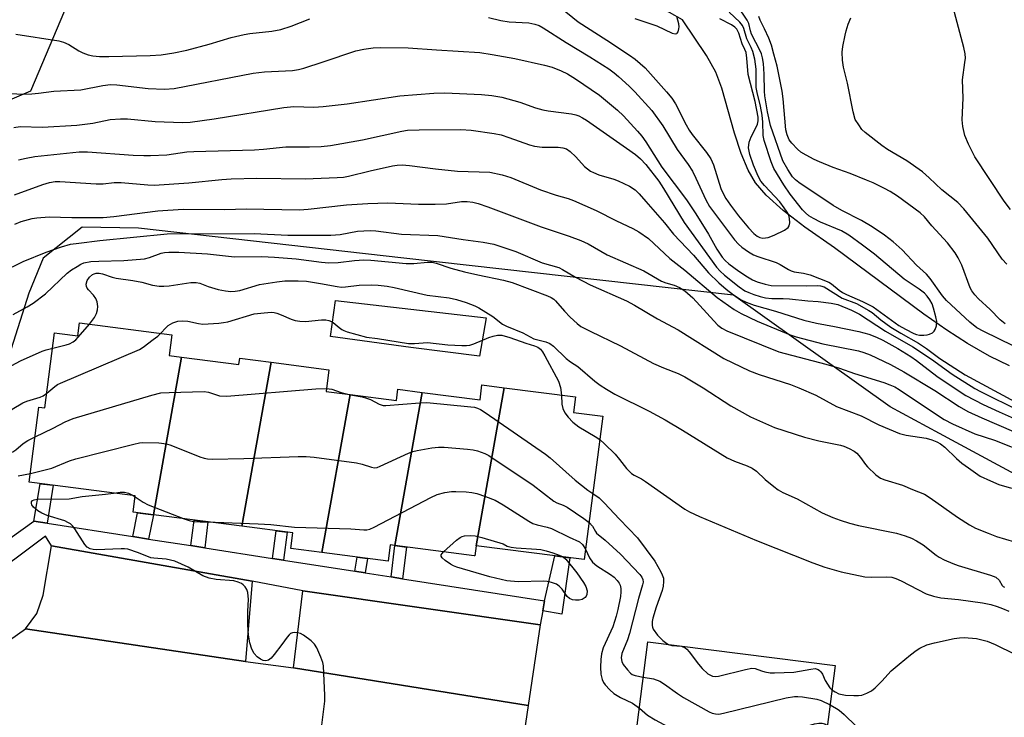
# Model space of a CAD drawing. Units: inches. Extents: x 1243765 to 1249765, y 517455 to 521455.
# Drawn here: x 1244356 to 1244605, y 519550 to 519726 of the extents above; entities that cross this region are included whole.
import ezdxf

# ---------------------------------------------------------------- set-up
doc = ezdxf.new("R2010")
doc.units = ezdxf.units.IN
doc.header["$MEASUREMENT"] = 0
for name, color, linetype in [('BLDG-Footprint', 5, 'Continuous'), ('CULTRL-Pad', 6, 'Continuous'), ('HYDRO-Single Line Stream', 4, 'Continuous'), ('NTRL-Trees', 3, 'Continuous'), ('TRANS-Non Street Sidewalk', 7, 'Continuous'), ('TRANS-Parking Lot', 4, 'Continuous'), ('TRANS-Road', 130, 'Continuous'), ('TRANS-Street Sidewalk', 7, 'Continuous'), ('Undefined', 1, 'Continuous')]:
    doc.layers.add(name, color=color, linetype=linetype)

msp = doc.modelspace()

# ---------------------------------------------------------------- linework, layer by layer
at = {"layer": 'BLDG-Footprint'}
for points, elevation in [([(1244396.53, 519640.98), (1244389.39, 519601.03), (1244384.23, 519601.69), (1244384.77, 519605.84), (1244359.32, 519609.11), (1244357.94, 519609.29), (1244360.39, 519628.3), (1244361.93, 519628.1), (1244364.38, 519647.11), (1244365.62, 519646.95), (1244370.22, 519646.36), (1244370.64, 519649.66), (1244394.08, 519646.64), (1244393.4, 519641.38)], 350.48), ([(1244419.23, 519639.65), (1244411.81, 519598.14), (1244389.39, 519601.03), (1244396.53, 519640.98), (1244411.03, 519639.11), (1244411.23, 519640.68)], 352.43), ([(1244439.16, 519631.48), (1244432.01, 519591.48), (1244424.17, 519592.49), (1244424.69, 519596.48), (1244411.81, 519598.14), (1244419.23, 519639.65), (1244433.8, 519637.77), (1244433.09, 519632.26)], 352.47), ([(1244478.2, 519633.23), (1244471.06, 519593.23), (1244470.73, 519590.67), (1244470.6, 519590.69), (1244450.54, 519593.27), (1244457.47, 519632.04), (1244472.08, 519630.16), (1244472.57, 519633.95)], 352.52), ([(1244471.06, 519593.23), (1244478.2, 519633.23), (1244496.22, 519630.91), (1244495.71, 519626.97), (1244503.14, 519626.01), (1244498.46, 519589.7)], 351.48), ([(1244457.47, 519632.04), (1244450.54, 519593.27), (1244449.36, 519593.42), (1244448.83, 519589.31), (1244432.01, 519591.48), (1244439.16, 519631.48), (1244450.91, 519629.96), (1244451.28, 519632.84)], 353.07), ([(1244563.22, 519536.94), (1244559.9, 519510.89), (1244534, 519514.19), (1244536.14, 519531.03), (1244510.16, 519534.33), (1244511.88, 519547.82), (1244514.56, 519568.91), (1244561.96, 519562.88), (1244558.73, 519537.51)], 354.23)]:
    msp.add_lwpolyline(points, close=True, dxfattribs=dict(at, elevation=elevation))
at = {"layer": 'CULTRL-Pad'}
msp.add_lwpolyline([(1244473.65, 519650.89), (1244471.95, 519641.17), (1244454.59, 519643.39), (1244434.21, 519646.23), (1244435.47, 519655.33)], close=True, dxfattribs=at)
at = {"layer": 'HYDRO-Single Line Stream'}
msp.add_lwpolyline([(1244606.14, 519638.73), (1244601.05, 519641.24), (1244595.52, 519644.43), (1244590.3, 519647.81), (1244584.48, 519651.86), (1244561.81, 519668.65), (1244554.35, 519673.87), (1244548.85, 519678.1), (1244544.56, 519681.93), (1244541.79, 519685.08), (1244539.95, 519688.26), (1244538.2, 519692.55), (1244536.53, 519697.7), (1244533.28, 519709.02), (1244531.76, 519713.14), (1244529.38, 519717.3), (1244523.36, 519726.39), (1244503.55, 519737.58)], dxfattribs=at)
at = {"layer": 'NTRL-Trees'}
msp.add_lwpolyline([(1244661.71, 519582.02), (1244588.41, 519621.67), (1244575.94, 519628.41), (1244536.25, 519656.69), (1244452.78, 519665.98), (1244385.62, 519673.62), (1244371.34, 519673.91), (1244361.48, 519666.01), (1244357.84, 519657.12), (1244351.07, 519635.89), (1244345.25, 519617.62), (1244299.67, 519607.2), (1244264.5, 519615.01), (1244256.69, 519631.51), (1244279.26, 519659.73), (1244304.94, 519678.02), (1244331.59, 519697), (1244358.39, 519708.42), (1244366.95, 519728.75)], dxfattribs=at)
at = {"layer": 'TRANS-Non Street Sidewalk'}
for points in [[(1244362.47, 519598.94), (1244359.1, 519599.46), (1244360.75, 519608.93), (1244364.02, 519608.51)], [(1244388.15, 519594.92), (1244384.16, 519595.55), (1244385.38, 519601.54), (1244389.39, 519601.03)], [(1244402.37, 519592.7), (1244398.84, 519593.25), (1244399.7, 519599.7), (1244403.14, 519599.26)], [(1244422.33, 519589.58), (1244419.5, 519590.02), (1244420.43, 519597.03), (1244423.26, 519596.66)], [(1244452.48, 519584.87), (1244449.54, 519585.33), (1244450.54, 519593.27), (1244453.44, 519592.89)], [(1244443.03, 519586.34), (1244440.39, 519586.76), (1244440.95, 519590.33), (1244443.63, 519589.98)], [(1244487.95, 519576.74), (1244488.41, 519579.25), (1244490.98, 519590.66), (1244494.78, 519590.17), (1244492.82, 519575.93)]]:
    msp.add_lwpolyline(points, close=True, dxfattribs=at)
at = {"layer": 'TRANS-Parking Lot'}
for points in [[(1244414.43, 519584.21), (1244412.7, 519563.93), (1244356.96, 519572.14), (1244359.91, 519576.06), (1244361.48, 519580.7), (1244363.58, 519593.17)], [(1244487.3, 519573.17), (1244484.29, 519552.81), (1244424.82, 519562.32), (1244427.21, 519581.78)]]:
    msp.add_lwpolyline(points, close=True, dxfattribs=at)
at = {"layer": 'TRANS-Road'}
msp.add_polyline3d([(1244352.92, 519569.35, 0), (1244356.96, 519572.14, 0), (1244412.7, 519563.93, 0), (1244424.82, 519562.32, 0), (1244484.29, 519552.81, 0), (1244478.14, 519511.2, 0), (1244481.87, 519494.93, 0), (1244495.91, 519482.18, 0), (1244532.14, 519476.08, 0), (1244547.72, 519473.46, 0), (1244602.89, 519464.17, 0), (1244618.8, 519461.49, 0)], dxfattribs=at)
at = {"layer": 'TRANS-Street Sidewalk'}
msp.add_lwpolyline([(1244325.21, 519575.11), (1244359.1, 519599.46), (1244362.47, 519598.94), (1244384.16, 519595.55), (1244388.15, 519594.92), (1244398.84, 519593.25), (1244402.37, 519592.7), (1244419.5, 519590.02), (1244422.33, 519589.58), (1244440.39, 519586.76), (1244443.03, 519586.34), (1244449.54, 519585.33), (1244452.48, 519584.87), (1244488.41, 519579.25), (1244487.95, 519576.74), (1244487.3, 519573.17), (1244427.21, 519581.78), (1244414.43, 519584.21), (1244363.58, 519593.17), (1244362.07, 519595.62), (1244329.71, 519571.48)], dxfattribs=at)
at = {"layer": 'Undefined'}
msp.add_line((1244384.28, 519605.9, 354), (1244384.74, 519605.61, 354), dxfattribs=at)
for points, elevation in [([(1244486.6, 519734.27), (1244496.94, 519725.85), (1244504.18, 519721.24), (1244509.93, 519717.45), (1244511.37, 519716.42), (1244513.85, 519714.21), (1244519.32, 519708.12), (1244520.63, 519706.55), (1244521.6, 519705.08), (1244524.25, 519699.76), (1244525.01, 519698.43), (1244525.8, 519697.32), (1244529.44, 519692.79), (1244530.55, 519691.15), (1244531.18, 519689.68), (1244533.03, 519683.7), (1244533.6, 519682.38), (1244534.27, 519681.1), (1244535.45, 519679.41), (1244537.54, 519676.72), (1244540.03, 519673.74), (1244541.39, 519672.27), (1244542.25, 519671.55), (1244542.94, 519671.22), (1244543.68, 519671.12), (1244544.99, 519671.29), (1244546.58, 519671.86), (1244549.17, 519673.14), (1244550.06, 519673.76), (1244550.38, 519674.23), (1244550.53, 519674.99), (1244550.46, 519676.09), (1244550.22, 519676.89), (1244549.86, 519677.64), (1244549.12, 519678.77), (1244547.97, 519680.3), (1244544.06, 519684.43), (1244543.15, 519685.55), (1244542.47, 519686.82), (1244541.3, 519689.55), (1244540.39, 519692.3), (1244540.08, 519693.97), (1244540.25, 519695.39), (1244540.69, 519696.76), (1244542.02, 519699.22), (1244542.34, 519699.98), (1244542.49, 519700.79), (1244542.46, 519701.72), (1244541.7, 519705.67), (1244539.96, 519712.53), (1244539.66, 519716.69), (1244539.45, 519718.07), (1244539.16, 519718.86), (1244538.46, 519720.31), (1244537.62, 519722.97), (1244537.13, 519723.98), (1244536.59, 519724.52), (1244535.72, 519725.12), (1244532.81, 519726.59)], 328), ([(1244606.35, 519678.32), (1244604.8, 519680.41), (1244597.37, 519691.68), (1244595.73, 519694.85), (1244594.82, 519697.04), (1244594.31, 519699.33), (1244594.11, 519701.07), (1244594.4, 519706.52), (1244594.26, 519711.14), (1244594.86, 519715.52), (1244594.95, 519716.68), (1244594.87, 519717.78), (1244594.54, 519719.38), (1244590.82, 519733.4)], 338), ([(1244474.21, 519726.95), (1244477.36, 519726.15), (1244479.47, 519725.82), (1244484.47, 519725.59), (1244485.92, 519725.29), (1244487.03, 519724.89), (1244488.04, 519724.35), (1244493.86, 519720.6), (1244499.88, 519717.01), (1244504.72, 519713.94), (1244506.03, 519712.97), (1244507.11, 519712.05), (1244509.87, 519709.54), (1244511.29, 519708.1), (1244515.55, 519703.38), (1244518.33, 519699.52), (1244521.96, 519693.54), (1244524.74, 519689.74), (1244525.86, 519688.01), (1244526.72, 519686.31), (1244529.28, 519680.75), (1244530.18, 519679.14), (1244536.54, 519670.64), (1244537.52, 519669.54), (1244538.4, 519668.78), (1244540.06, 519667.6), (1244541.29, 519666.85), (1244542.4, 519666.41), (1244547.09, 519664.93), (1244548.05, 519664.45), (1244550.15, 519663.17), (1244550.87, 519662.82), (1244551.63, 519662.6), (1244553.96, 519662.26), (1244555.69, 519661.83), (1244560.41, 519659.94), (1244561.08, 519659.49), (1244562.99, 519657.9), (1244563.81, 519657.32), (1244564.84, 519656.81), (1244568.95, 519655.02), (1244571.57, 519653.71), (1244578.13, 519649), (1244579.79, 519648.03), (1244581.9, 519646.95), (1244582.56, 519646.7), (1244583.36, 519646.55), (1244584.47, 519646.52), (1244585.3, 519646.6), (1244585.84, 519646.75), (1244586.6, 519647.15), (1244587.03, 519647.5), (1244587.33, 519647.92), (1244587.64, 519648.91), (1244587.69, 519650), (1244587.5, 519651.14), (1244586.92, 519653.4), (1244586.53, 519654.49), (1244585.96, 519655.51), (1244585.31, 519656.39), (1244584.58, 519657.15), (1244583.29, 519658.18), (1244579.42, 519660.68), (1244571.92, 519667.02), (1244568.95, 519669.35), (1244565.47, 519671.84), (1244563.63, 519672.91), (1244558.3, 519675.16), (1244556.5, 519676.05), (1244555.3, 519676.78), (1244554.48, 519677.47), (1244553.71, 519678.28), (1244550.59, 519682.19), (1244549.02, 519684.55), (1244546.48, 519688.74), (1244545.82, 519690.4), (1244544.01, 519695.78), (1244543.78, 519697.06), (1244543.69, 519700.42), (1244543.48, 519702.19), (1244543.08, 519704.53), (1244542.25, 519708), (1244542.03, 519709.27), (1244541.98, 519713.89), (1244541.63, 519716.4), (1244541.16, 519718.32), (1244540.72, 519719.37), (1244539.61, 519721.58), (1244538.84, 519724.18), (1244538.54, 519724.9), (1244537.87, 519725.76), (1244535.15, 519728.34)], 330), ([(1244610.89, 519641.98), (1244599.63, 519647.43), (1244597.87, 519648.42), (1244596.12, 519649.81), (1244590.15, 519655.31), (1244589.13, 519656.52), (1244586.02, 519660.86), (1244585.1, 519662.01), (1244582.61, 519664.28), (1244578.98, 519668.1), (1244576.68, 519670.17), (1244574.5, 519671.84), (1244571.36, 519673.92), (1244568.62, 519675.53), (1244563.72, 519678.09), (1244561.52, 519679.36), (1244552.83, 519685.2), (1244551.97, 519685.89), (1244551.23, 519686.64), (1244549.97, 519688.45), (1244548.72, 519690.64), (1244545.58, 519699.63), (1244544.82, 519703.1), (1244544.17, 519707.12), (1244544.08, 519708.34), (1244544, 519712.6), (1244543.83, 519715.3), (1244543.63, 519716.74), (1244543.33, 519717.76), (1244543, 519718.55), (1244540.83, 519722.74), (1244540.56, 519723.54), (1244540.1, 519725.43), (1244539.72, 519726.3), (1244537.28, 519729.89)], 332), ([(1244354.53, 519722.72), (1244365.45, 519721.05), (1244366.58, 519720.68), (1244367.94, 519720.09), (1244370.47, 519718.52), (1244371.51, 519717.98), (1244372.88, 519717.47), (1244374.01, 519717.21), (1244375.75, 519717.09), (1244378.06, 519717.08), (1244388.55, 519717.32), (1244391.33, 519717.53), (1244394.59, 519717.99), (1244397.83, 519718.68), (1244403.53, 519720.16), (1244409.1, 519721.85), (1244412.36, 519722.67), (1244413.77, 519722.91), (1244419.36, 519723.51), (1244421.68, 519723.94), (1244424.22, 519724.78), (1244429.03, 519726.6)], 330), ([(1244511.24, 519726.73), (1244516.85, 519724.86), (1244520.75, 519723), (1244521.47, 519722.81), (1244521.87, 519722.86), (1244522.02, 519722.97), (1244522.24, 519723.33), (1244522.45, 519724.05), (1244522.51, 519724.58), (1244522.45, 519725.35), (1244521.87, 519727.22)], 326), ([(1244605, 519649.42), (1244603.79, 519650.39), (1244601.26, 519652.99), (1244598.3, 519655.71), (1244597.31, 519656.78), (1244596.63, 519657.76), (1244596.21, 519658.54), (1244594.04, 519664.27), (1244593.14, 519666.12), (1244592.39, 519667.38), (1244590.39, 519669.93), (1244586.5, 519674.22), (1244584.58, 519676.51), (1244583.54, 519677.51), (1244577.78, 519681.74), (1244575.94, 519682.9), (1244574.45, 519683.7), (1244571.58, 519685.11), (1244569.95, 519685.81), (1244565.8, 519687.44), (1244561.5, 519688.98), (1244558.02, 519690.39), (1244556.69, 519691.01), (1244554.61, 519692.13), (1244553.34, 519692.89), (1244552.43, 519693.63), (1244550.99, 519695.11), (1244550.32, 519696.02), (1244549.81, 519697.21), (1244549.52, 519698.53), (1244548.83, 519706.36), (1244548.56, 519708.31), (1244547.29, 519714.59), (1244546.5, 519717.7), (1244545.83, 519719.93), (1244545.18, 519721.75), (1244544.11, 519724.11), (1244542.99, 519726.31), (1244542.66, 519727.17)], 334), ([(1244605.46, 519664.54), (1244604.27, 519665.8), (1244600.6, 519671.07), (1244594.59, 519678.47), (1244593.06, 519680.1), (1244588.98, 519683.32), (1244585.82, 519686.39), (1244584.11, 519687.87), (1244580.14, 519690.63), (1244575.28, 519693.53), (1244573.8, 519694.51), (1244569.58, 519697.81), (1244568.78, 519698.63), (1244567.94, 519699.74), (1244567.08, 519701.16), (1244566.51, 519703.11), (1244565.1, 519710.34), (1244564.06, 519714.41), (1244563.86, 519716.14), (1244563.78, 519718.18), (1244563.94, 519719.61), (1244564.48, 519722.46), (1244564.75, 519723.59), (1244565.29, 519725.26), (1244565.99, 519726.84)], 336), ([(1244348.99, 519707.99), (1244356.26, 519707.57), (1244358.57, 519707.63), (1244360.28, 519707.79), (1244364.2, 519708.32), (1244371.05, 519708.67), (1244376.6, 519709.77), (1244378.48, 519710), (1244380.16, 519709.91), (1244388.06, 519708.99), (1244392.16, 519708.83), (1244394.63, 519709.01), (1244414.68, 519712.89), (1244417.47, 519713.18), (1244424.63, 519713.55), (1244426.11, 519713.75), (1244427.48, 519714.12), (1244432.37, 519715.69), (1244440.67, 519718.53), (1244442.68, 519718.97), (1244445.03, 519719.3), (1244446.8, 519719.34), (1244453.89, 519719.25), (1244461.06, 519718.74), (1244472.05, 519718.09), (1244475.15, 519717.62), (1244480.89, 519716.58), (1244488.39, 519714.92), (1244490.34, 519714.39), (1244492.65, 519713.49), (1244494.22, 519712.67), (1244496.27, 519711.44), (1244502.3, 519707.27), (1244506.87, 519703.46), (1244508.36, 519702.04), (1244511.98, 519698.19), (1244513.06, 519696.88), (1244514.02, 519695.47), (1244518.11, 519689.04), (1244524.33, 519680.81), (1244526.71, 519677.24), (1244529.88, 519672.09), (1244532.07, 519668.32), (1244533.42, 519666.25), (1244534.1, 519665.47), (1244535.11, 519664.59), (1244537.62, 519662.72), (1244539.8, 519661.26), (1244541.02, 519660.57), (1244542.21, 519660.05), (1244544.28, 519659.42), (1244545.82, 519659.09), (1244554.79, 519659), (1244557.6, 519659.1), (1244558.31, 519659.02), (1244559.2, 519658.73), (1244563.78, 519655.89), (1244567.39, 519654.52), (1244570.55, 519652.8), (1244571.39, 519652.23), (1244573.58, 519650.37), (1244576.12, 519648.53), (1244578.64, 519647.01), (1244583.13, 519644.51), (1244585.15, 519643.12), (1244588.46, 519640.64), (1244594.93, 519636.48), (1244607.58, 519629.62)], 332), ([(1244354.08, 519699.12), (1244355.65, 519699.37), (1244361.3, 519699.19), (1244369.98, 519699.73), (1244374.06, 519700.24), (1244378.42, 519701.09), (1244381.07, 519701.33), (1244382.84, 519701.29), (1244389.85, 519700.58), (1244396.75, 519700.37), (1244398.67, 519700.42), (1244404.77, 519701.26), (1244422.39, 519704.19), (1244424.96, 519704.4), (1244430, 519704.27), (1244432.33, 519704.42), (1244438.47, 519705.07), (1244451.81, 519707.11), (1244460.35, 519707.82), (1244463.14, 519707.88), (1244472.41, 519707.45), (1244475.04, 519707.18), (1244477.63, 519706.75), (1244482.12, 519705.48), (1244486.12, 519704.07), (1244487.97, 519703.55), (1244489.32, 519703.29), (1244495.22, 519702.56), (1244496.32, 519702.33), (1244497.08, 519702.05), (1244498.05, 519701.55), (1244499.02, 519700.93), (1244509.2, 519693.9), (1244511.43, 519692.23), (1244512.69, 519691.13), (1244514.04, 519689.75), (1244517.32, 519685.52), (1244518.54, 519683.67), (1244523.79, 519675.02), (1244531.97, 519663.73), (1244532.9, 519662.71), (1244533.97, 519661.74), (1244537.71, 519658.76), (1244539.08, 519657.79), (1244540.1, 519657.3), (1244541.42, 519656.83), (1244542.98, 519656.33), (1244544.32, 519656.02), (1244545.92, 519655.82), (1244548.81, 519655.8), (1244550.47, 519655.7), (1244555.05, 519655.22), (1244557.68, 519655.04), (1244560.95, 519654.64), (1244562.68, 519654.27), (1244566.14, 519652.88), (1244568.15, 519651.87), (1244574.72, 519647.56), (1244581.69, 519643.58), (1244586.42, 519640.43), (1244591.59, 519636.68), (1244597.37, 519633.03), (1244598.76, 519632.27), (1244608.68, 519627.33)], 334), ([(1244355.27, 519690.91), (1244357.18, 519691.35), (1244359.39, 519691.75), (1244370.62, 519692.92), (1244372.66, 519692.93), (1244384.23, 519692.13), (1244386.94, 519692), (1244388.69, 519692.01), (1244392.79, 519692.19), (1244397.86, 519692.91), (1244399.64, 519693.06), (1244414.96, 519693.43), (1244417.22, 519693.59), (1244422.92, 519694.23), (1244428.89, 519694.22), (1244431.85, 519694.29), (1244434.26, 519694.57), (1244442.3, 519695.96), (1244452.28, 519698.21), (1244453.73, 519698.4), (1244456.65, 519698.54), (1244467.24, 519698.56), (1244469.84, 519698.41), (1244475.67, 519697.56), (1244477.41, 519697.24), (1244479.38, 519696.61), (1244484.57, 519694.73), (1244485.9, 519694.38), (1244487.8, 519694.13), (1244491.89, 519694.1), (1244493.03, 519693.99), (1244493.97, 519693.67), (1244494.89, 519693.03), (1244496.36, 519691.65), (1244498.5, 519689.22), (1244500.02, 519688.08), (1244500.78, 519687.69), (1244502.13, 519687.15), (1244505.98, 519686.01), (1244507.06, 519685.62), (1244509.91, 519684.21), (1244511.35, 519683.28), (1244512.36, 519682.29), (1244514.09, 519680.39), (1244518.75, 519674.96), (1244521.08, 519672.1), (1244526.13, 519666.74), (1244529.96, 519662.27), (1244532.53, 519659.8), (1244534.42, 519658.14), (1244536.25, 519656.74), (1244538.22, 519655.43), (1244539.44, 519654.86), (1244541.49, 519654.14), (1244546.91, 519652.59), (1244554.06, 519650.32), (1244557.25, 519649.56), (1244561.84, 519648.75), (1244567.98, 519647.47), (1244570.48, 519646.76), (1244572.43, 519646.03), (1244574.02, 519645.27), (1244577.89, 519643.12), (1244581.12, 519641.13), (1244582.56, 519640.13), (1244587.77, 519636.17), (1244593.6, 519632.14), (1244595.05, 519631.22), (1244599.48, 519628.99), (1244603.51, 519627.13), (1244608.09, 519625.1)], 336), ([(1244354.2, 519682.04), (1244361.41, 519684.65), (1244363.09, 519685.16), (1244364.55, 519685.39), (1244365.7, 519685.43), (1244374.92, 519684.81), (1244376.65, 519684.88), (1244379.49, 519685.15), (1244381.2, 519685.18), (1244387.95, 519684.55), (1244389.57, 519684.5), (1244398.36, 519685.1), (1244406.75, 519685.94), (1244409.07, 519686.09), (1244415.61, 519686.24), (1244427.77, 519686.13), (1244435.94, 519686.43), (1244437.5, 519686.56), (1244438.78, 519686.79), (1244444.25, 519688.14), (1244449.94, 519689.36), (1244451.08, 519689.55), (1244452.36, 519689.63), (1244454.21, 519689.52), (1244460.84, 519688.64), (1244466.38, 519688.05), (1244474.52, 519687.77), (1244477.68, 519687.15), (1244479.84, 519686.45), (1244487.42, 519683.34), (1244491.36, 519681.98), (1244494.43, 519681.12), (1244495.78, 519680.64), (1244501.47, 519678.08), (1244506.6, 519675.45), (1244510.76, 519673.52), (1244512.32, 519672.72), (1244514.71, 519671.01), (1244520.14, 519665.95), (1244523.89, 519662.96), (1244532.08, 519656.05), (1244536.46, 519653), (1244538.17, 519652), (1244542.25, 519650.07), (1244550.63, 519646.63), (1244552.08, 519646.12), (1244558.84, 519644.32), (1244567.92, 519642.55), (1244569.28, 519642.15), (1244570.83, 519641.52), (1244576.02, 519639.07), (1244579.38, 519637.21), (1244587.19, 519632.55), (1244593.41, 519628.47), (1244595.59, 519627.24), (1244599.12, 519625.58), (1244611.45, 519620.26)], 338), ([(1244354.32, 519674.59), (1244355.87, 519675.29), (1244358.69, 519676.1), (1244359.84, 519676.27), (1244363.03, 519676.48), (1244368.71, 519676.29), (1244376.69, 519676.32), (1244379.34, 519676.56), (1244390.49, 519677.98), (1244396.92, 519678.43), (1244407.48, 519678.38), (1244412.88, 519678.5), (1244426.35, 519678.29), (1244428.6, 519678.42), (1244438.27, 519679.49), (1244443.67, 519679.9), (1244448.74, 519680), (1244456.46, 519679.71), (1244460.7, 519679.7), (1244463.57, 519679.8), (1244467.38, 519680.36), (1244468.83, 519680.35), (1244470.27, 519680.19), (1244471.63, 519679.82), (1244474.06, 519679.02), (1244487.58, 519673.95), (1244494.63, 519671.62), (1244497.59, 519670.53), (1244499.42, 519669.63), (1244504.28, 519666.87), (1244513.59, 519662.83), (1244518.06, 519660.23), (1244519.1, 519659.81), (1244521.24, 519659.16), (1244522.61, 519658.6), (1244523.93, 519657.74), (1244525.92, 519655.96), (1244531.23, 519650.12), (1244532.26, 519649.07), (1244533.33, 519648.27), (1244534.57, 519647.64), (1244547.73, 519642.27), (1244559.62, 519639.19), (1244563.06, 519638.14), (1244566.86, 519636.84), (1244574.27, 519634.55), (1244575.86, 519633.99), (1244577.06, 519633.45), (1244578.22, 519632.8), (1244587.63, 519626.4), (1244589.61, 519625.19), (1244591.73, 519624.1), (1244597.31, 519621.51), (1244602.35, 519619.97), (1244610.88, 519616.61)], 340), ([(1244351.13, 519662.56), (1244356.42, 519665.21), (1244362.23, 519667.58), (1244366.12, 519668.91), (1244368.41, 519669.53), (1244370.48, 519669.86), (1244375.84, 519670.5), (1244392.83, 519672.15), (1244414.87, 519672.26), (1244423.41, 519671.88), (1244434.33, 519671.84), (1244436.7, 519672.05), (1244441.06, 519672.84), (1244444.27, 519673.03), (1244445.7, 519672.94), (1244452.18, 519672.13), (1244461.42, 519671.74), (1244467.77, 519670.76), (1244472.89, 519670.11), (1244475.54, 519669.56), (1244481.11, 519667.7), (1244487.79, 519664.86), (1244492, 519663.64), (1244492.97, 519663.15), (1244496.21, 519661.25), (1244499.99, 519659.24), (1244509.2, 519655.19), (1244511.18, 519654.14), (1244517, 519650.67), (1244522.2, 519647.84), (1244533.82, 519640.63), (1244540.28, 519637.48), (1244542.78, 519636.55), (1244550.65, 519634.02), (1244552.83, 519633.18), (1244557.06, 519631.35), (1244562.31, 519628.49), (1244568.56, 519626.08), (1244573.05, 519623.83), (1244578.27, 519621.67), (1244579.94, 519621.18), (1244585.07, 519620.44), (1244586.43, 519620.05), (1244587.73, 519619.54), (1244588.69, 519619), (1244589.79, 519618.19), (1244592.74, 519615.29), (1244594.09, 519614.16), (1244595.73, 519612.92), (1244598.73, 519610.85), (1244601.31, 519609.61), (1244603.43, 519608.74), (1244606.66, 519607.83)], 342), ([(1244353.85, 519651.76), (1244357.46, 519653.68), (1244358.96, 519654.67), (1244362.07, 519657), (1244367.51, 519662.21), (1244368.64, 519663.04), (1244370.06, 519663.95), (1244371.04, 519664.5), (1244371.8, 519664.82), (1244373.55, 519665.18), (1244375.57, 519665.29), (1244381.9, 519665.43), (1244387.09, 519665.86), (1244388.37, 519666.18), (1244391.34, 519667.29), (1244392.21, 519667.48), (1244393.28, 519667.58), (1244395.84, 519667.52), (1244403.08, 519667.08), (1244409.94, 519666.4), (1244416.87, 519666.41), (1244420.03, 519666.31), (1244425.49, 519665.82), (1244431.93, 519664.97), (1244433.82, 519664.82), (1244436.16, 519664.89), (1244440.26, 519665.42), (1244442.65, 519665.58), (1244444.43, 519665.49), (1244453.36, 519664.67), (1244455.32, 519664.67), (1244458.8, 519664.99), (1244459.92, 519664.98), (1244460.99, 519664.77), (1244464.71, 519663.48), (1244468.18, 519662.55), (1244471.54, 519661.76), (1244477.99, 519660.45), (1244480.23, 519659.82), (1244489.13, 519656.5), (1244490.07, 519656.08), (1244490.75, 519655.63), (1244491.17, 519655.24), (1244493.44, 519652.58), (1244494.9, 519651.08), (1244496.65, 519649.45), (1244497.6, 519648.76), (1244499.92, 519647.52), (1244507.64, 519643.8), (1244516, 519639.39), (1244518.54, 519638.24), (1244522.26, 519636.83), (1244523.96, 519636.01), (1244528.61, 519633.21), (1244535.56, 519628.61), (1244540.58, 519625.86), (1244546.6, 519623.14), (1244554.19, 519620.67), (1244557.85, 519619.74), (1244563.37, 519618.66), (1244564.22, 519618.41), (1244565.55, 519617.84), (1244566.82, 519617.16), (1244567.49, 519616.63), (1244568.43, 519615.59), (1244569.65, 519613.81), (1244570.2, 519613.16), (1244572.32, 519611.15), (1244573.48, 519610.3), (1244574.57, 519609.87), (1244579.02, 519608.59), (1244581.56, 519607.47), (1244584.57, 519606.25), (1244586.03, 519605.36), (1244593, 519600.42), (1244596.01, 519598.48), (1244597.56, 519597.67), (1244600.72, 519596.36), (1244602.84, 519595.58), (1244607.36, 519594.23)], 344), ([(1244373.23, 519649.33), (1244374.43, 519650.99), (1244374.99, 519652), (1244375.27, 519652.94), (1244375.29, 519653.8), (1244375.12, 519654.95), (1244374.85, 519655.77), (1244374.23, 519656.69), (1244372.94, 519657.98), (1244372.6, 519658.41), (1244372.41, 519658.88), (1244372.38, 519659.4), (1244372.65, 519660.37), (1244373.18, 519661.25), (1244373.93, 519661.88), (1244374.37, 519662.08), (1244374.87, 519662.19), (1244375.66, 519662.19), (1244376.47, 519662.05), (1244378.97, 519661.2), (1244379.94, 519660.96), (1244384.2, 519660.4), (1244386.47, 519659.91), (1244389.18, 519659.21), (1244390.87, 519658.93), (1244391.99, 519658.91), (1244393.38, 519659.02), (1244398.86, 519659.89), (1244400.22, 519659.89), (1244401.18, 519659.66), (1244403.29, 519658.87), (1244405.74, 519658.13), (1244407.62, 519657.71), (1244408.97, 519657.55), (1244410.11, 519657.64), (1244411.24, 519657.87), (1244416.24, 519659.39), (1244420.6, 519660.07), (1244422.62, 519660.27), (1244426.06, 519660.31), (1244428.12, 519660.18), (1244431.7, 519659.64), (1244435.93, 519658.83), (1244437.02, 519658.71), (1244438.06, 519658.74), (1244441.46, 519659.16), (1244444.6, 519659.24), (1244446.31, 519659.2), (1244448.6, 519658.94), (1244450.34, 519658.62), (1244458.69, 519656.64), (1244464.25, 519655.97), (1244466.15, 519655.58), (1244468.57, 519654.82), (1244470.75, 519653.95), (1244471.8, 519653.44), (1244475.3, 519651.25), (1244477.78, 519649.34), (1244478.74, 519648.78), (1244482.89, 519647.12), (1244485.72, 519645.62), (1244488.74, 519644.83), (1244489.78, 519644.44), (1244490.7, 519643.74), (1244493.88, 519640.63), (1244494.99, 519639.8), (1244496.87, 519638.57), (1244501.18, 519634.89), (1244502.5, 519633.89), (1244504.08, 519632.84), (1244506.2, 519631.62), (1244514.86, 519627.25), (1244518.94, 519625.06), (1244523.34, 519622.48), (1244534.66, 519615.51), (1244536.54, 519614.59), (1244539.72, 519613.44), (1244540.99, 519612.84), (1244542.1, 519612.06), (1244544.31, 519610.02), (1244546.46, 519608.19), (1244547.59, 519607.39), (1244548.77, 519606.7), (1244552.4, 519605.06), (1244558.72, 519601.56), (1244561.36, 519600.39), (1244563.22, 519599.66), (1244565.62, 519598.9), (1244567.91, 519598.34), (1244577.56, 519596.36), (1244579.72, 519595.71), (1244581.29, 519595.12), (1244582.56, 519594.47), (1244584.26, 519593.45), (1244587.55, 519590.81), (1244588.29, 519590.34), (1244589.61, 519589.69), (1244591.76, 519588.73), (1244593.12, 519588.22), (1244601.32, 519585.77), (1244602.66, 519585.22), (1244603.51, 519584.52), (1244604.25, 519583.18), (1244604.54, 519582.91), (1244604.9, 519582.71)], 346), ([(1244391.28, 519647), (1244392.49, 519648.39), (1244393.12, 519648.96), (1244394.31, 519649.63), (1244395.6, 519650.08), (1244396.7, 519650.14), (1244398.1, 519650.03), (1244400.81, 519649.45), (1244401.87, 519649.32), (1244405.99, 519649.56), (1244407.16, 519649.7), (1244408.25, 519649.93), (1244414.92, 519651.9), (1244416.61, 519652.13), (1244419.16, 519652.32), (1244419.93, 519652.26), (1244420.64, 519652.1), (1244421.75, 519651.69), (1244424.22, 519650.54), (1244425.31, 519650.23), (1244426.42, 519650.04), (1244427.86, 519650.01), (1244431.95, 519650.39), (1244433.04, 519650.38), (1244433.83, 519650.27), (1244434.48, 519650.02), (1244434.91, 519649.76), (1244436.39, 519648.45), (1244437.09, 519647.94), (1244437.6, 519647.67), (1244438.41, 519647.37), (1244443.35, 519646.04), (1244446.1, 519645.68), (1244454, 519644.42), (1244455.46, 519644.39), (1244457.69, 519644.62), (1244458.8, 519644.66), (1244463.94, 519644.12), (1244467.5, 519643.9), (1244468.68, 519643.91), (1244469.47, 519644.03), (1244470.51, 519644.34), (1244474.33, 519645.94), (1244475.4, 519646.31), (1244476.49, 519646.53), (1244477.6, 519646.49), (1244479.6, 519645.96), (1244483.64, 519644.52), (1244485.89, 519643.81), (1244486.69, 519643.47), (1244487.37, 519642.97), (1244487.88, 519642.29), (1244488.48, 519641.27), (1244491.91, 519634.86), (1244492.47, 519633.25), (1244492.67, 519631.37)], 348), ([(1244363.88, 519643.24), (1244367.33, 519644.08), (1244368.13, 519644.37), (1244369.11, 519644.88), (1244369.77, 519645.38), (1244370.37, 519645.98), (1244373.23, 519649.33)], 346), ([(1244362.41, 519631.82), (1244364.4, 519633.56), (1244365.08, 519634.02), (1244365.84, 519634.41), (1244385.83, 519642.92), (1244386.81, 519643.52), (1244389.36, 519645.39), (1244390.49, 519646.27), (1244391.28, 519647)], 348), ([(1244353.52, 519638.81), (1244355.75, 519640.01), (1244361.21, 519642.44), (1244362.27, 519642.82), (1244363.88, 519643.24)], 346), ([(1244306.68, 519594.07), (1244309.04, 519596.3), (1244310.64, 519598.21), (1244311.43, 519598.95), (1244312.61, 519599.77), (1244318.57, 519603.39), (1244320.22, 519604.55), (1244323.12, 519607.12), (1244325.52, 519609.66), (1244326.94, 519611.02), (1244330.92, 519614.44), (1244333.5, 519616.37), (1244338.44, 519619.47), (1244342.45, 519621.81), (1244344.82, 519622.96), (1244348.86, 519624.71), (1244350.12, 519625.33), (1244353.66, 519627.77), (1244356.34, 519629.38), (1244357.38, 519629.85), (1244360.72, 519630.83), (1244361.46, 519631.17), (1244362.41, 519631.82)], 348), ([(1244359.42, 519620.76), (1244364.01, 519622.96), (1244367.06, 519624.58), (1244369.05, 519625.45), (1244389, 519631.32), (1244391.29, 519631.9), (1244393.35, 519632.04), (1244402.2, 519632.24), (1244403.31, 519632.07), (1244406.13, 519631.2), (1244407.94, 519631.11), (1244430.54, 519632.93), (1244433.19, 519633.04)], 350), ([(1244433.19, 519633.04), (1244434.54, 519632.84), (1244436.89, 519632), (1244439.27, 519631.46)], 350), ([(1244439.27, 519631.46), (1244442.23, 519630.92), (1244443.37, 519630.61), (1244444.35, 519630.22), (1244446.56, 519629.06), (1244447.56, 519628.72), (1244448.26, 519628.71), (1244456.82, 519629.41), (1244458.61, 519629.46), (1244469.77, 519628.41), (1244470.64, 519628.28), (1244471.46, 519628.06), (1244472.17, 519627.72), (1244473.42, 519626.91), (1244488.68, 519616.42), (1244489.83, 519615.49), (1244496.13, 519609.78), (1244499.34, 519607.29), (1244500.61, 519606.41)], 350), ([(1244492.67, 519631.37), (1244492.79, 519629.05), (1244493.03, 519627.92), (1244493.52, 519626.89), (1244494.35, 519625.73), (1244495.55, 519624.54), (1244497.09, 519623.3), (1244501.2, 519620.9), (1244502.38, 519620.1)], 348), ([(1244311.92, 519586.69), (1244313.53, 519588.36), (1244314.25, 519589.27), (1244314.9, 519590.47), (1244316.73, 519594.32), (1244317.5, 519595.53), (1244320.9, 519598.79), (1244322.61, 519600.56), (1244324.06, 519601.75), (1244326.5, 519603.36), (1244329.04, 519604.8), (1244331.81, 519606.25), (1244337.1, 519608.73), (1244338.64, 519609.54), (1244344.96, 519613.64), (1244346.2, 519614.36), (1244347.77, 519615.02), (1244352.48, 519616.48), (1244353.81, 519617), (1244354.53, 519617.49), (1244356.41, 519619.12), (1244357.59, 519619.83), (1244359.42, 519620.76)], 350), ([(1244358.23, 519611.53), (1244363.63, 519612.83), (1244368.16, 519614.68), (1244369.76, 519615.18), (1244384.42, 519618.96), (1244385.85, 519619.28), (1244386.71, 519619.39), (1244390.72, 519619.27), (1244392.7, 519619.05), (1244393.8, 519618.68), (1244401.16, 519615.73), (1244402.27, 519615.37), (1244403.04, 519615.23), (1244404.28, 519615.17), (1244412.27, 519615.32), (1244426.02, 519615.85), (1244428.09, 519615.85), (1244430.12, 519615.66), (1244440.8, 519614.18), (1244442.22, 519613.88), (1244444.58, 519613.08), (1244445.32, 519612.97), (1244446.02, 519613.06), (1244446.82, 519613.33), (1244453.97, 519616.68), (1244455.06, 519617.1), (1244456.17, 519617.37), (1244459.87, 519618), (1244461.58, 519618.2), (1244463.03, 519618.16), (1244468.87, 519617.67), (1244470.32, 519617.51), (1244471.41, 519617.27), (1244473.27, 519616.56), (1244474.31, 519616.02), (1244485.55, 519608.56), (1244490.78, 519604.48), (1244491.51, 519604.08), (1244493.15, 519603.47), (1244494.12, 519602.97), (1244498.33, 519600.11), (1244499.67, 519599.11)], 352), ([(1244502.38, 519620.1), (1244503.63, 519619.03), (1244506.25, 519616.36), (1244507.4, 519615.06), (1244509.19, 519612.75), (1244510.42, 519611.53), (1244511.14, 519611.05), (1244513, 519610.13), (1244513.98, 519609.51), (1244523.89, 519602.51), (1244525.11, 519601.79), (1244527.65, 519600.62), (1244542.07, 519594.53), (1244556.32, 519588.86), (1244559.35, 519587.8), (1244563.55, 519586.59), (1244569.48, 519585.36), (1244571.1, 519585.23), (1244575.06, 519585.36), (1244576.31, 519585.22), (1244577.39, 519584.89), (1244578.67, 519584.34), (1244585.02, 519581.08), (1244586.85, 519580.46), (1244588.73, 519580.05), (1244593.24, 519579.57), (1244599.27, 519578.72), (1244601.39, 519578.31), (1244603.04, 519577.87), (1244604.38, 519577.34), (1244605.93, 519576.61)], 348), ([(1244355.11, 519610.88), (1244358.23, 519611.53)], 352), ([(1244431.87, 519546.42), (1244432.76, 519553.83), (1244432.76, 519555.33), (1244432.45, 519562.81), (1244432.29, 519563.67), (1244431.8, 519565.01), (1244430.75, 519567.37), (1244430.16, 519568.33), (1244429.32, 519569.14), (1244427.39, 519570.55), (1244426.62, 519570.98), (1244425.84, 519571.2), (1244425.07, 519571.23), (1244424.57, 519571.15), (1244424.13, 519570.96), (1244423.76, 519570.68), (1244423.25, 519570.1), (1244421.94, 519568.24), (1244419.92, 519565.65), (1244419.16, 519564.77), (1244418.54, 519564.26), (1244417.86, 519564.1), (1244417.15, 519564.2), (1244416.46, 519564.48), (1244415.63, 519565.12), (1244414.92, 519565.93), (1244414.3, 519567.07), (1244413.81, 519568.63), (1244413.43, 519570.54), (1244413.25, 519573.18), (1244413.28, 519576.65), (1244413.46, 519579.63), (1244413.32, 519581.39), (1244413.05, 519582.14), (1244412.65, 519582.79), (1244412.14, 519583.34), (1244411.67, 519583.65), (1244410.87, 519584), (1244409.74, 519584.33), (1244405.25, 519584.63), (1244403.53, 519585.01), (1244401.91, 519585.61), (1244398.18, 519587.8), (1244394.78, 519589.27), (1244393.72, 519589.58), (1244392.64, 519589.79), (1244389.48, 519590.03), (1244388.7, 519590.16), (1244385.59, 519591.45), (1244382.92, 519592.32), (1244382.08, 519592.46), (1244381.19, 519592.47), (1244375, 519592.17), (1244374.16, 519592.23), (1244373.35, 519592.45), (1244372.63, 519592.88), (1244372.05, 519593.51), (1244369.46, 519597.53), (1244368.92, 519598.23), (1244368.37, 519598.73), (1244367.71, 519599.14), (1244366.92, 519599.48), (1244362.47, 519600.91), (1244361.11, 519601.46), (1244360.14, 519602.07), (1244359.06, 519602.96), (1244358.61, 519603.56), (1244358.52, 519603.95), (1244358.56, 519604.31), (1244358.78, 519604.63), (1244359.17, 519604.86), (1244359.95, 519605.03), (1244368.09, 519605.12), (1244371.39, 519605.66), (1244377.22, 519606.24), (1244379.25, 519606.55)], 354), ([(1244379.25, 519606.55), (1244380.98, 519606.81), (1244382.08, 519606.8), (1244383.09, 519606.54), (1244384.28, 519605.9)], 354), ([(1244402.83, 519599.3), (1244415.92, 519598.8), (1244419.1, 519598.56), (1244425.1, 519597.89), (1244439.36, 519597.5), (1244442.64, 519597.23), (1244443.41, 519597.25), (1244444.19, 519597.42), (1244445.27, 519597.88), (1244459.6, 519605.44), (1244461.23, 519606.19), (1244463.16, 519606.7), (1244464.84, 519606.97), (1244465.98, 519606.98), (1244468.56, 519606.83), (1244469.98, 519606.7), (1244471.26, 519606.45), (1244473.45, 519605.72), (1244475.88, 519604.76), (1244477.92, 519603.57), (1244484.43, 519599.42), (1244485.46, 519598.85), (1244486.53, 519598.48), (1244489.04, 519597.95), (1244490.16, 519597.62), (1244494.68, 519595.35), (1244497.23, 519594.19), (1244498.06, 519593.54), (1244498.8, 519592.33)], 354), ([(1244500.61, 519606.41), (1244502.21, 519605.31), (1244503.53, 519604.12), (1244507.37, 519599.97), (1244511.97, 519595.19), (1244516.33, 519589.31), (1244517.87, 519586.58), (1244518.23, 519585.81), (1244518.49, 519585.03), (1244518.56, 519584.18), (1244518.47, 519583.02), (1244518.2, 519581.91), (1244516.71, 519577.7), (1244515.85, 519574.92), (1244515.65, 519574.06), (1244515.62, 519573.04), (1244515.72, 519572.56), (1244515.92, 519572.08), (1244517.02, 519570.55), (1244518.4, 519569.19), (1244519.05, 519568.68), (1244519.76, 519568.25)], 350), ([(1244384.74, 519605.61), (1244386.8, 519604.25), (1244388.09, 519603.55), (1244397.14, 519600.03)], 354), ([(1244397.14, 519600.03), (1244398.4, 519599.58), (1244399.52, 519599.35), (1244401.19, 519599.25), (1244402.83, 519599.3)], 354), ([(1244499.67, 519599.11), (1244500.53, 519598.18), (1244501.27, 519596.81), (1244501.58, 519596.37), (1244503.8, 519594.59), (1244507.64, 519591.12), (1244512.5, 519585.96), (1244513.02, 519585.29), (1244513.29, 519584.7), (1244513.36, 519584.02), (1244513.23, 519583.36), (1244512.22, 519579.84), (1244509.95, 519571), (1244509.4, 519569.38), (1244508.02, 519565.91), (1244507.82, 519564.87), (1244507.97, 519563.93), (1244508.35, 519563.19), (1244509.38, 519561.8), (1244510.18, 519560.98), (1244510.63, 519560.66), (1244511.36, 519560.33), (1244513.42, 519559.97)], 352), ([(1244462.81, 519591.69), (1244466.12, 519594.64), (1244467.05, 519595.33), (1244467.56, 519595.58), (1244468.12, 519595.74), (1244469.63, 519595.83), (1244470.81, 519595.71), (1244472.53, 519595.28), (1244477.93, 519593.68), (1244478.99, 519593.14), (1244479.95, 519592.83), (1244481.21, 519592.65), (1244486.34, 519592.37), (1244487.43, 519592.23), (1244488.79, 519591.93), (1244490.47, 519591.42), (1244492.12, 519590.86), (1244493.16, 519590.38)], 356), ([(1244493.16, 519590.38), (1244493.82, 519589.81), (1244496.55, 519586.38), (1244498.26, 519583.93), (1244498.84, 519582.9), (1244499.17, 519581.84), (1244499.1, 519580.88), (1244498.93, 519580.44), (1244498.67, 519580.08), (1244497.91, 519579.57), (1244497.14, 519579.42), (1244496.29, 519579.43), (1244495.45, 519579.56), (1244494.7, 519579.86), (1244494.13, 519580.4), (1244492.84, 519582.22), (1244492.12, 519583.01), (1244491.48, 519583.47), (1244490.17, 519583.92), (1244489.06, 519584.15), (1244488.2, 519584.22), (1244481.72, 519584.09), (1244478.85, 519584.35), (1244474.59, 519585.34), (1244466.2, 519587.78), (1244465.38, 519588.12), (1244464.64, 519588.54), (1244463.25, 519589.51), (1244462.48, 519590.19), (1244462.24, 519590.54), (1244462.23, 519590.91), (1244462.45, 519591.29), (1244462.81, 519591.69)], 356), ([(1244498.8, 519592.33), (1244499.81, 519590.12), (1244500.55, 519589.05), (1244501.63, 519588.15), (1244505.13, 519585.95), (1244506.05, 519585.24), (1244506.83, 519584.41), (1244507.31, 519583.72), (1244507.53, 519583.22), (1244507.7, 519582.39), (1244507.74, 519581.54), (1244507.61, 519580.35), (1244506.98, 519577.05), (1244506.55, 519575.42), (1244505.68, 519572.71), (1244503.29, 519567.41), (1244502.82, 519565.83), (1244502.65, 519564.44), (1244502.56, 519562.47), (1244502.68, 519560.71), (1244502.96, 519559.37), (1244503.32, 519558.6), (1244503.78, 519557.97), (1244504.92, 519556.76), (1244505.95, 519555.82), (1244507.61, 519554.81), (1244510.7, 519553.37), (1244512.42, 519552.06)], 354), ([(1244561.17, 519556.71), (1244561.95, 519556.2), (1244562.93, 519555.75), (1244563.73, 519555.53), (1244564.62, 519555.4), (1244566.72, 519555.26), (1244567.91, 519555.27), (1244568.73, 519555.42), (1244570.02, 519555.86), (1244571.23, 519556.47), (1244572.15, 519557.21), (1244573.82, 519558.9), (1244576.19, 519561.53), (1244578.16, 519563.27), (1244581.1, 519565.63), (1244582.48, 519566.66), (1244583.44, 519567.28), (1244585.24, 519568.11), (1244587.15, 519568.66), (1244592.12, 519569.73), (1244593.48, 519569.93), (1244594.61, 519569.99), (1244597.79, 519569.73), (1244600.49, 519569.03), (1244602.47, 519568.22), (1244607.5, 519565.79)], 350), ([(1244519.76, 519568.25), (1244520.67, 519567.97), (1244523.06, 519567.77), (1244524.03, 519567.39), (1244524.47, 519567.04), (1244525.05, 519566.38), (1244527.39, 519563.25), (1244528.33, 519562.13), (1244529.77, 519560.81), (1244530.91, 519560.21), (1244531.61, 519560.11), (1244532.45, 519560.2), (1244539.28, 519561.92), (1244540.92, 519562.21), (1244541.7, 519562.14), (1244543.37, 519561.51), (1244544.16, 519561.31), (1244545.52, 519561.08), (1244546.64, 519561), (1244551.53, 519561.21), (1244555.81, 519562.01), (1244556.92, 519562.1), (1244557.65, 519561.91), (1244558.06, 519561.66), (1244558.4, 519561.31), (1244558.81, 519560.67), (1244559.49, 519559.14), (1244560.02, 519558.17), (1244560.64, 519557.27), (1244561.17, 519556.71)], 350), ([(1244513.42, 519559.97), (1244516.02, 519559.51), (1244517.58, 519558.95), (1244518.82, 519558.21), (1244522.1, 519555.79), (1244523.58, 519554.83), (1244530.07, 519551.19), (1244530.87, 519550.83), (1244531.69, 519550.62), (1244532.53, 519550.6), (1244533.68, 519550.79), (1244549.62, 519554.67), (1244551.67, 519555.04), (1244552.55, 519555.06), (1244553.69, 519554.97), (1244557.35, 519554.39), (1244558.45, 519554.03), (1244560.69, 519552.92)], 352), ([(1244512.42, 519552.06), (1244514.48, 519550.36), (1244516.38, 519549.12), (1244529.78, 519541.98), (1244531.13, 519541.39), (1244532.28, 519541.16), (1244533.16, 519541.13), (1244534, 519541.24), (1244538.46, 519542.39), (1244555.1, 519547.64), (1244556.79, 519548.11), (1244557.89, 519548.3), (1244558.69, 519548.3), (1244559.36, 519548.09), (1244560.02, 519547.66)], 354), ([(1244560.69, 519552.92), (1244562.35, 519552.01), (1244563.01, 519551.55), (1244564.23, 519550.48), (1244567.33, 519547.51), (1244568.01, 519547.01), (1244568.75, 519546.66), (1244570.08, 519546.3), (1244572.27, 519546.06), (1244573.31, 519545.84), (1244574.26, 519545.46), (1244576.4, 519544.41), (1244577.82, 519544.04), (1244582.83, 519543.37), (1244585.6, 519543.33), (1244587.21, 519543.19)], 352)]:
    msp.add_lwpolyline(points, dxfattribs=dict(at, elevation=elevation))

doc.saveas('drawing.dxf')
